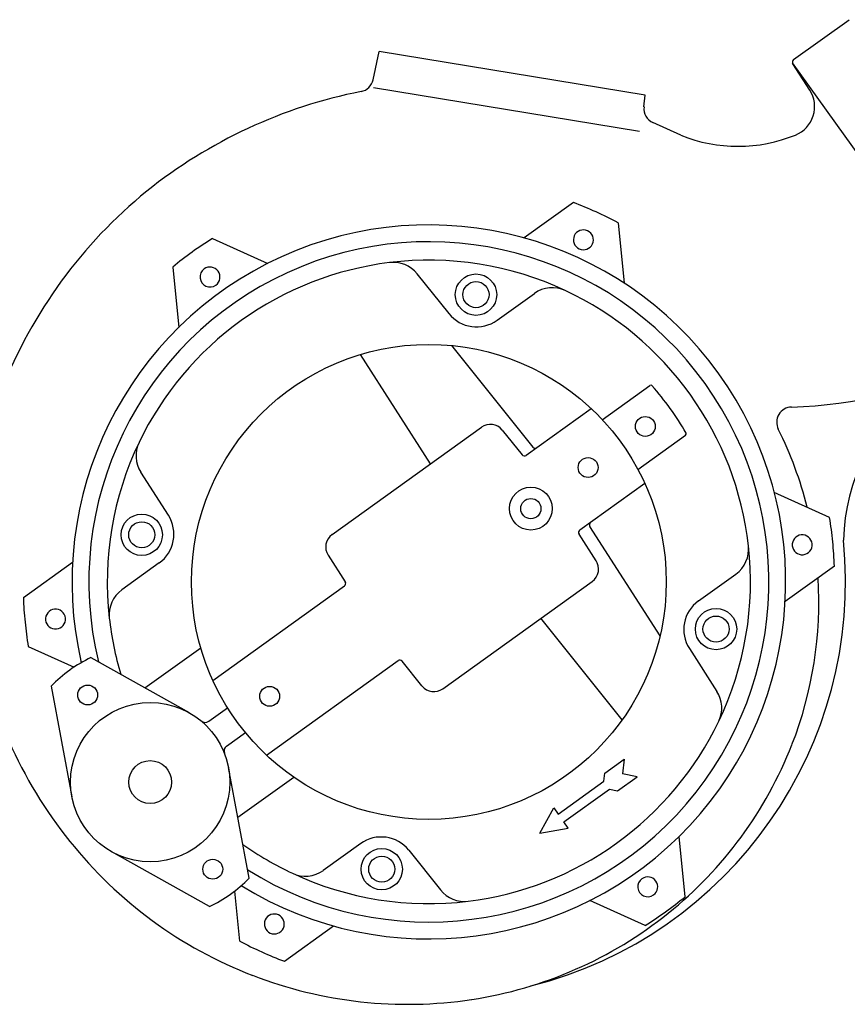
# Model space of a CAD drawing. Extents: x 2427592 to 2504852, y 4983099 to 4996209.
# Drawn here: x 2446557 to 2446584, y 4985119 to 4985151 of the extents above; entities that cross this region are included whole.
import ezdxf

# ---------------------------------------------------------------- set-up
doc = ezdxf.new("R2010")
doc.units = 0
doc.header["$MEASUREMENT"] = 0
doc.layers.add('IA - Elettromeccanica di progetto', color=1, linetype='CONTINUOUS')

msp = doc.modelspace()

# ---------------------------------------------------------------- linework, layer by layer
at = {"layer": 'IA - Elettromeccanica di progetto', "color": 0}
for p, q in [((2446581.915, 4985150.108), (2446583.728, 4985151.41)), ((2446568.186, 4985149.449), (2446568.388, 4985150.373)), ((2446577.072, 4985148.948), (2446568.388, 4985150.373)), ((2446589.847, 4985138.899), (2446581.878, 4985149.997)), ((2446582.441, 4985149.113), (2446581.889, 4985149.973)), ((2446576.877, 4985147.764), (2446568.193, 4985149.189)), ((2446577.029, 4985148.562), (2446577.072, 4985148.948)), ((2446578.232, 4985147.639), (2446577.32, 4985148.051)), ((2446574.723, 4985145.443), (2446573.116, 4985144.289)), ((2446576.181, 4985144.784), (2446576.377, 4985142.815)), ((2446562.941, 4985144.271), (2446564.745, 4985143.456)), ((2446561.642, 4985143.338), (2446561.838, 4985141.369)), ((2446570.663, 4985141.816), (2446569.623, 4985143.115)), ((2446572.231, 4985141.601), (2446573.451, 4985142.477)), ((2446570.746, 4985140.776), (2446573.399, 4985137.462)), ((2446567.76, 4985140.479), (2446570.05, 4985136.91)), ((2446575.665, 4985138.356), (2446577.223, 4985139.475)), ((2446575.307, 4985138.715), (2446573.184, 4985137.191)), ((2446566.847, 4985134.61), (2446571.72, 4985138.109)), ((2446572.402, 4985138.016), (2446573.048, 4985137.209)), ((2446576.831, 4985136.732), (2446578.389, 4985137.851)), ((2446561.5, 4985135.237), (2446560.602, 4985136.638)), ((2446577.057, 4985136.278), (2446574.934, 4985134.754)), ((2446583.087, 4985135.167), (2446581.284, 4985135.982)), ((2446577.552, 4985131.297), (2446575.26, 4985134.871)), ((2446575.466, 4985133.749), (2446574.908, 4985134.619)), ((2446566.717, 4985133.934), (2446567.275, 4985133.064)), ((2446556.766, 4985132.549), (2446558.373, 4985133.703)), ((2446561.203, 4985133.682), (2446559.983, 4985132.806)), ((2446578.808, 4985132.441), (2446580.029, 4985133.318)), ((2446583.246, 4985133.575), (2446581.638, 4985132.42)), ((2446570.463, 4985129.574), (2446575.337, 4985133.073)), ((2446562.955, 4985129.845), (2446567.249, 4985132.929)), ((2446576.317, 4985128.563), (2446573.666, 4985131.874)), ((2446556.924, 4985130.956), (2446558.422, 4985130.28)), ((2446560.736, 4985129.606), (2446562.559, 4985130.915)), ((2446578.511, 4985130.886), (2446579.409, 4985129.486)), ((2446558.975, 4985130.593), (2446562.179, 4985128.797)), ((2446564.704, 4985127.408), (2446568.999, 4985130.492)), ((2446569.781, 4985129.667), (2446569.135, 4985130.474)), ((2446557.675, 4985129.66), (2446558.353, 4985126.05)), ((2446562.819, 4985128.517), (2446563.432, 4985128.957)), ((2446563.402, 4985127.704), (2446564.015, 4985128.145)), ((2446575.745, 4985126.822), (2446576.385, 4985127.281)), ((2446576.385, 4985127.281), (2446576.324, 4985126.799)), ((2446564.141, 4985123.399), (2446563.463, 4985127.009)), ((2446563.769, 4985125.382), (2446565.592, 4985126.691)), ((2446574.223, 4985125.484), (2446575.719, 4985126.558)), ((2446575.719, 4985126.558), (2446575.745, 4985126.822)), ((2446576.161, 4985126.243), (2446576.801, 4985126.702)), ((2446576.801, 4985126.702), (2446576.324, 4985126.799)), ((2446574.407, 4985125.228), (2446575.903, 4985126.303)), ((2446575.903, 4985126.303), (2446576.161, 4985126.243)), ((2446573.624, 4985124.86), (2446574.08, 4985125.684)), ((2446574.08, 4985125.684), (2446574.223, 4985125.484)), ((2446574.551, 4985125.028), (2446574.407, 4985125.228)), ((2446573.624, 4985124.86), (2446574.551, 4985125.028)), ((2446578.37, 4985122.785), (2446578.174, 4985124.755)), ((2446562.841, 4985122.465), (2446559.637, 4985124.261)), ((2446567.78, 4985124.523), (2446566.56, 4985123.646)), ((2446569.349, 4985124.307), (2446570.389, 4985123.008)), ((2446563.83, 4985121.339), (2446563.667, 4985122.974)), ((2446577.07, 4985121.852), (2446575.266, 4985122.667)), ((2446565.288, 4985120.68), (2446566.896, 4985121.834))]:
    msp.add_line(p, q, dxfattribs=at)
for centre, radius in [((2446571.544, 4985142.436), 0.675), ((2446571.544, 4985142.436), 0.425), ((2446570.006, 4985133.062), 7.75), ((2446577.072, 4985138.136), 0.325), ((2446575.204, 4985136.795), 0.325), ((2446573.336, 4985135.453), 0.7), ((2446573.336, 4985135.453), 0.33), ((2446560.631, 4985134.6), 0.675), ((2446560.631, 4985134.6), 0.425), ((2446579.38, 4985131.523), 0.675), ((2446579.38, 4985131.523), 0.425), ((2446558.867, 4985129.372), 0.325), ((2446564.807, 4985129.329), 0.325), ((2446560.908, 4985126.529), 2.6), ((2446560.908, 4985126.529), 0.7), ((2446568.467, 4985123.687), 0.675), ((2446562.95, 4985123.686), 0.325), ((2446568.467, 4985123.687), 0.425)]:
    msp.add_circle(centre, radius, dxfattribs=at)
for centre, radius, start, end in [((2446581.973, 4985150.027), 0.1, 125.6806, 212.6806), ((2446567.697, 4985149.556), 0.5, 281.1696, 347.6806), ((2446570.937, 4985133.151), 16.222, 101.1696, 128.685), ((2446581.599, 4985148.573), 1, 292.1046, 32.6806), ((2446577.526, 4985148.507), 0.5, 173.6806, 245.6806), ((2446580.095, 4985152.277), 4.999, 248.1183, 292.1046), ((2446570.745, 4985133.573), 15.773, 129.1217, 158.6288), ((2446570.006, 4985133.062), 13.25, 65.6806, 69.142), ((2446570.006, 4985133.062), 13.25, 62.2191, 65.6806), ((2446570.006, 4985133.062), 11.65, 238.2854, 193.0757), ((2446575.05, 4985144.225), 0.325, 65.6806, 245.6806), ((2446575.05, 4985144.225), 0.325, 245.6806, 65.6806), ((2446570.006, 4985133.062), 13.25, 122.2191, 125.6806), ((2446570.006, 4985133.062), 11.1, 237.7957, 193.5654), ((2446570.006, 4985133.062), 13.25, 125.6806, 129.142), ((2446570.006, 4985133.062), 10.5, 64.9052, 97.0358), ((2446562.861, 4985143.012), 0.325, 125.6806, 305.6806), ((2446562.861, 4985143.012), 0.325, 305.6806, 125.6806), ((2446570.006, 4985133.062), 10.5, 97.0358, 125.6806), ((2446568.842, 4985142.49), 1, 38.6806, 97.0358), ((2446574.035, 4985141.665), 1, 64.9052, 125.6806), ((2446570.006, 4985133.062), 10.5, 35.6806, 64.9052), ((2446571.56, 4985142.535), 1.15, 218.6806, 305.6806), ((2446570.006, 4985133.062), 10.5, 125.6806, 154.3254), ((2446581.407, 4985153.763), 15.001, 271.6763, 295.293), ((2446577.252, 4985139.435), 0.05, 41.3302, 125.6806), ((2446570.006, 4985133.062), 9.7, 30.0309, 41.3302), ((2446590.433, 4985134.188), 6.9, 129.8403, 178.0529), ((2446570.006, 4985133.062), 10.5, 6.456, 35.6806), ((2446581.861, 4985138.268), 0.5, 91.6763, 206.5047), ((2446572.012, 4985137.703), 0.5, 38.6806, 125.6806), ((2446578.36, 4985137.891), 0.05, 305.6806, 30.0309), ((2446570.142, 4985132.424), 12.596, 14.1219, 26.5047), ((2446570.006, 4985133.062), 10.5, 154.3254, 186.456), ((2446561.444, 4985137.178), 1, 154.3254, 212.6806), ((2446573.477, 4985137.524), 0.1, 218.6806, 305.6806), ((2446573.126, 4985137.272), 0.1, 218.6806, 305.6806), ((2446560.532, 4985134.616), 1.15, 305.6806, 32.6806), ((2446575.344, 4985134.925), 0.1, 125.6806, 212.6806), ((2446570.006, 4985133.062), 13.25, 5.6806, 9.142), ((2446567.138, 4985134.204), 0.5, 125.6806, 212.6806), ((2446574.992, 4985134.673), 0.1, 125.6806, 212.6806), ((2446582.195, 4985134.274), 0.325, 5.6806, 185.6806), ((2446570.006, 4985133.062), 13.6, 284.1669, 5.742), ((2446570.006, 4985133.062), 10.5, 334.3254, 6.456), ((2446579.445, 4985134.13), 1, 305.6806, 6.456), ((2446582.195, 4985134.274), 0.325, 185.6806, 5.6806), ((2446570.006, 4985133.062), 13.25, 2.2191, 5.6806), ((2446575.045, 4985133.479), 0.5, 305.6806, 35.6806), ((2446567.191, 4985133.01), 0.1, 305.6806, 32.6806), ((2446569.934, 4985132.41), 12.803, 338.6586, 3.5045), ((2446560.566, 4985131.993), 1, 125.6806, 186.456), ((2446570.006, 4985133.062), 13.25, 182.2191, 185.6806), ((2446579.479, 4985131.507), 1.15, 125.6806, 212.6806), ((2446557.816, 4985131.849), 0.325, 5.6806, 185.6806), ((2446570.006, 4985133.062), 13.25, 185.6806, 189.142), ((2446557.816, 4985131.849), 0.325, 185.6806, 5.6806), ((2446570.006, 4985133.062), 10.5, 186.456, 196.6805), ((2446569.82, 4985133.844), 14.785, 188.948, 218.7255), ((2446560.908, 4985126.529), 4.5, 115.4402, 135.9209), ((2446569.057, 4985130.411), 0.1, 38.6806, 125.6806), ((2446570.171, 4985129.98), 0.5, 218.6806, 305.6806), ((2446578.568, 4985128.946), 1, 334.3254, 32.6806), ((2446562.702, 4985128.679), 0.2, 230.1581, 305.6806), ((2446570.006, 4985133.062), 10.5, 305.6806, 334.3254), ((2446563.519, 4985127.542), 0.2, 125.6806, 201.2031), ((2446569.488, 4985132.604), 13.29, 308.8361, 338.572), ((2446569.313, 4985133.39), 14.106, 218.5723, 248.9808), ((2446568.451, 4985123.588), 1.15, 38.6806, 125.6806), ((2446570.006, 4985133.062), 10.5, 234.6806, 244.9052), ((2446570.006, 4985133.062), 10.5, 277.0358, 305.6806), ((2446565.977, 4985124.458), 1, 244.9052, 305.6806), ((2446560.908, 4985126.529), 4.5, 295.4402, 315.9209), ((2446570.006, 4985133.062), 10.5, 244.9052, 277.0358), ((2446577.151, 4985123.111), 0.325, 125.6806, 305.6806), ((2446577.151, 4985123.111), 0.325, 305.6806, 125.6806), ((2446571.169, 4985123.633), 1, 218.6806, 277.0358), ((2446570.006, 4985133.062), 13.25, 305.6806, 309.142), ((2446564.961, 4985121.899), 0.325, 65.6806, 245.6806), ((2446564.961, 4985121.899), 0.325, 245.6806, 65.6806), ((2446569.37, 4985132.782), 13.502, 278.6602, 308.7471), ((2446570.006, 4985133.062), 13.25, 302.2191, 305.6806), ((2446570.006, 4985133.062), 13.25, 242.2191, 245.6806), ((2446570.006, 4985133.062), 13.25, 245.6806, 249.142), ((2446569.312, 4985133.286), 14.009, 248.8234, 278.5785)]:
    msp.add_arc(centre, radius, start, end, dxfattribs=at)

doc.saveas('drawing.dxf')
